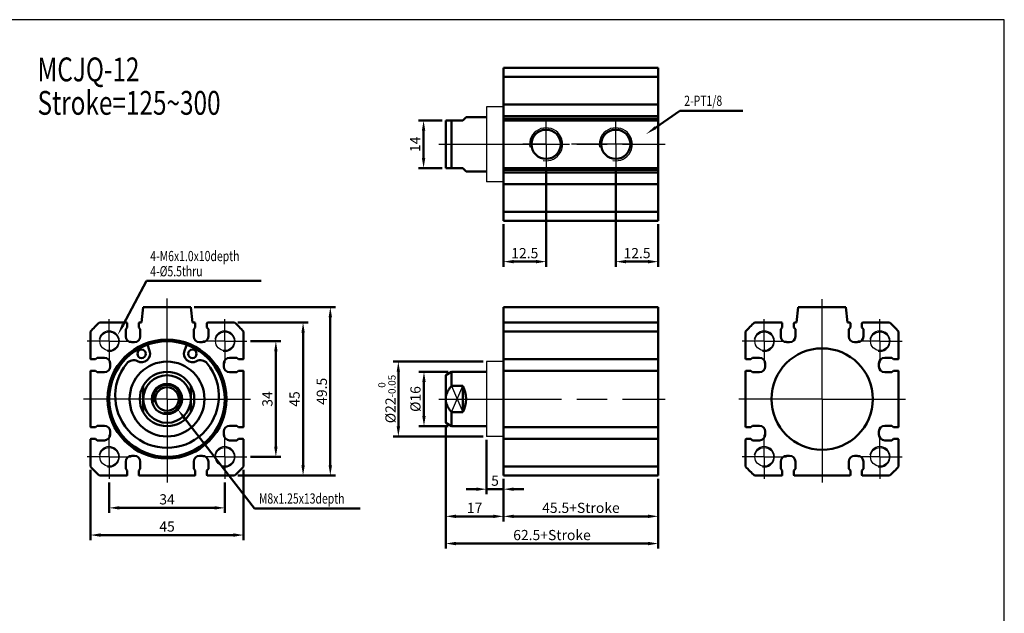
# Model space of a CAD drawing. Units: millimetres. Extents: x 1216 to 2285, y -222 to 421.
# Drawn here: x 1995 to 2285, y 246 to 421 of the extents above; entities that cross this region are included whole.
import ezdxf

# ---------------------------------------------------------------- set-up
doc = ezdxf.new("R2010")
doc.units = ezdxf.units.MM
doc.header["$LTSCALE"] = 3
doc.header["$PDMODE"] = 65
doc.header["$PDSIZE"] = 8.3
doc.linetypes.add('AM_ISO08W050', pattern=[18, 12, -1.5, 3, -1.5])
doc.linetypes.add('AM_ISO08W050X2', pattern=[9, 6, -0.75, 1.5, -0.75])
doc.layers.get('0').update_dxf_attribs({"linetype": 'CONTINUOUS'})
doc.layers.get('DEFPOINTS').update_dxf_attribs({"linetype": 'CONTINUOUS'})
for name, color, linetype, lineweight in [('AM_4', 3, 'CONTINUOUS', 25), ('AM_5', 5, 'CONTINUOUS', 50), ('AM_7', 1, 'AM_ISO08W050', 25), ('AM_VIS', 7, 'CONTINUOUS', 50)]:
    doc.layers.add(name, color=color, linetype=linetype, lineweight=lineweight)
doc.styles.add('CHINESET', font='simplex.shx', dxfattribs={"bigfont": 'chineset.shx'})
doc.styles.add('DAYUS', font='simplex', dxfattribs={"bigfont": 'dayus'})
doc.styles.get("Standard").update_dxf_attribs({"font": 'ISOCP.SHX'})
doc.dimstyles.new('AM_ISO$0', dxfattribs={"dimtxt": 3, "dimasz": 3, "dimexe": 1.5, "dimexo": 1, "dimgap": 1, "dimtad": 1, "dimdsep": 46, "dimtxsty": 'STANDARD', "dimcen": 0, "dimclrd": 256, "dimclre": 256, "dimclrt": 256, "dimadec": 0, "dimazin": 2, "dimtp": 0.1, "dimtm": 0.1, "dimtfac": 0.71, "dimtmove": 0, "dimatfit": 3, "dimfxl": 1, "dimtolj": 2, "dimlwd": -1, "dimlwe": -1, "dimarcsym": 0})

# ---------------------------------------------------------------- blocks, each defined once
blk = doc.blocks.new('*D42')
at = {"layer": 'AM_5'}
for p, q in [((2021.57, 284.88), (2021.57, 275.88)), ((2055.57, 284.88), (2055.57, 275.88)), ((2024.57, 277.38), (2052.57, 277.38))]:
    blk.add_line(p, q, dxfattribs=at)
for points in [[(2024.57, 277.88), (2024.57, 276.88), (2021.57, 277.38)], [(2052.57, 277.88), (2052.57, 276.88), (2055.57, 277.38)]]:
    blk.add_solid(points, dxfattribs=at)
at = {"layer": 'DEFPOINTS', "color": 0}
for p in [(2021.57, 285.88), (2055.57, 285.88), (2055.57, 277.38)]:
    blk.add_point(p, dxfattribs=at)
at = {"layer": 'AM_5', "insert": (2038.57, 279.88), "char_height": 3, "attachment_point": 5}
blk.add_mtext('\\A2;34', dxfattribs=at)
blk = doc.blocks.new('*D43')
at = {"layer": 'AM_5'}
for p, q in [((2016.07, 288.53), (2016.07, 267.88)), ((2061.07, 288.53), (2061.07, 267.88)), ((2019.07, 269.38), (2058.07, 269.38))]:
    blk.add_line(p, q, dxfattribs=at)
for points in [[(2019.07, 269.88), (2019.07, 268.88), (2016.07, 269.38)], [(2058.07, 269.88), (2058.07, 268.88), (2061.07, 269.38)]]:
    blk.add_solid(points, dxfattribs=at)
at = {"layer": 'DEFPOINTS', "color": 0}
for p in [(2016.07, 289.53), (2061.07, 289.53), (2061.07, 269.38)]:
    blk.add_point(p, dxfattribs=at)
at = {"layer": 'AM_5', "insert": (2038.57, 271.88), "char_height": 3, "attachment_point": 5}
blk.add_mtext('\\A2;45', dxfattribs=at)
blk = doc.blocks.new('*D44')
at = {"layer": 'AM_5'}
for p, q in [((2059.41, 331.88), (2080.07, 331.88)), ((2078.57, 289.88), (2078.57, 328.88)), ((2059.41, 286.88), (2080.07, 286.88))]:
    blk.add_line(p, q, dxfattribs=at)
for points in [[(2078.07, 328.88), (2079.07, 328.88), (2078.57, 331.88)], [(2078.07, 289.88), (2079.07, 289.88), (2078.57, 286.88)]]:
    blk.add_solid(points, dxfattribs=at)
at = {"layer": 'DEFPOINTS', "color": 0}
for p in [(2058.41, 331.88), (2078.57, 331.88), (2058.41, 286.88)]:
    blk.add_point(p, dxfattribs=at)
at = {"layer": 'AM_5', "insert": (2076.07, 309.38), "char_height": 3, "attachment_point": 5, "rotation": 90}
blk.add_mtext('\\A2;45', dxfattribs=at)
blk = doc.blocks.new('*D45')
at = {"layer": 'AM_5'}
for p, q in [((2063.07, 326.38), (2072.07, 326.38)), ((2070.57, 295.38), (2070.57, 323.38)), ((2063.07, 292.38), (2072.07, 292.38))]:
    blk.add_line(p, q, dxfattribs=at)
for points in [[(2070.07, 323.38), (2071.07, 323.38), (2070.57, 326.38)], [(2070.07, 295.38), (2071.07, 295.38), (2070.57, 292.38)]]:
    blk.add_solid(points, dxfattribs=at)
at = {"layer": 'DEFPOINTS', "color": 0}
for p in [(2062.07, 326.38), (2070.57, 326.38), (2062.07, 292.38)]:
    blk.add_point(p, dxfattribs=at)
at = {"layer": 'AM_5', "insert": (2068.07, 309.38), "char_height": 3, "attachment_point": 5, "rotation": 90}
blk.add_mtext('\\A2;34', dxfattribs=at)
blk = doc.blocks.new('*S82')
at = {"layer": 'AM_5', "color": 5}
for p, q in [((1868.04, 277.16), (1847.49, 303.73)), ((1899.14, 277.16), (1868.04, 277.16))]:
    blk.add_line(p, q, dxfattribs=at)
at = {"layer": 'AM_5', "color": 5, "lineweight": 35}
blk.add_trace([(1847.86, 304.02), (1847.13, 303.45), (1845.35, 306.5)], dxfattribs=at)
blk = doc.blocks.new('*D46')
at = {"layer": 'AM_5'}
for p, q in [((2046.57, 336.38), (2088.07, 336.38)), ((2086.57, 333.38), (2086.57, 289.88)), ((2059.41, 286.88), (2088.07, 286.88))]:
    blk.add_line(p, q, dxfattribs=at)
for points in [[(2086.07, 333.38), (2087.07, 333.38), (2086.57, 336.38)], [(2086.07, 289.88), (2087.07, 289.88), (2086.57, 286.88)]]:
    blk.add_solid(points, dxfattribs=at)
at = {"layer": 'DEFPOINTS', "color": 0}
for p in [(2045.57, 336.38), (2058.41, 286.88), (2086.57, 286.88)]:
    blk.add_point(p, dxfattribs=at)
at = {"layer": 'AM_5', "insert": (2084.07, 311.63), "char_height": 3, "attachment_point": 5, "rotation": 90}
blk.add_mtext('\\A2;49.5', dxfattribs=at)
blk = doc.blocks.new('*D47')
at = {"layer": 'AM_5'}
for p, q in [((2137.49, 285.88), (2137.49, 273.38)), ((2182.99, 285.88), (2182.99, 273.38)), ((2140.49, 274.88), (2179.99, 274.88))]:
    blk.add_line(p, q, dxfattribs=at)
for points in [[(2140.49, 275.38), (2140.49, 274.38), (2137.49, 274.88)], [(2179.99, 275.38), (2179.99, 274.38), (2182.99, 274.88)]]:
    blk.add_solid(points, dxfattribs=at)
at = {"layer": 'DEFPOINTS', "color": 0}
for p in [(2137.49, 286.88), (2182.99, 286.88), (2182.99, 274.88)]:
    blk.add_point(p, dxfattribs=at)
at = {"layer": 'AM_5', "insert": (2160.24, 277.38), "char_height": 3, "attachment_point": 5}
blk.add_mtext('\\A2;45.5+Stroke', dxfattribs=at)
blk = doc.blocks.new('*D48')
at = {"layer": 'AM_5'}
for p, q in [((2120.49, 301.38), (2120.49, 273.38)), ((2137.49, 285.88), (2137.49, 273.38)), ((2123.49, 274.88), (2134.49, 274.88))]:
    blk.add_line(p, q, dxfattribs=at)
for points in [[(2123.49, 275.38), (2123.49, 274.38), (2120.49, 274.88)], [(2134.49, 275.38), (2134.49, 274.38), (2137.49, 274.88)]]:
    blk.add_solid(points, dxfattribs=at)
at = {"layer": 'DEFPOINTS', "color": 0}
for p in [(2120.49, 302.38), (2137.49, 286.88), (2137.49, 274.88)]:
    blk.add_point(p, dxfattribs=at)
at = {"layer": 'AM_5', "insert": (2128.99, 277.38), "char_height": 3, "attachment_point": 5}
blk.add_mtext('\\A2;17', dxfattribs=at)
blk = doc.blocks.new('*D49')
at = {"layer": 'AM_5'}
for p, q in [((2120.49, 301.38), (2120.49, 265.38)), ((2182.99, 285.88), (2182.99, 265.38)), ((2123.49, 266.88), (2179.99, 266.88))]:
    blk.add_line(p, q, dxfattribs=at)
for points in [[(2123.49, 267.38), (2123.49, 266.38), (2120.49, 266.88)], [(2179.99, 267.38), (2179.99, 266.38), (2182.99, 266.88)]]:
    blk.add_solid(points, dxfattribs=at)
at = {"layer": 'DEFPOINTS', "color": 0}
for p in [(2120.49, 302.38), (2182.99, 286.88), (2182.99, 266.88)]:
    blk.add_point(p, dxfattribs=at)
at = {"layer": 'AM_5', "insert": (2151.74, 269.38), "char_height": 3, "attachment_point": 5}
blk.add_mtext('\\A2;62.5+Stroke', dxfattribs=at)
blk = doc.blocks.new('*D50')
at = {"layer": 'AM_5'}
for p, q in [((2121.22, 317.38), (2112.6, 317.38)), ((2114.1, 304.38), (2114.1, 314.38)), ((2121.22, 301.38), (2112.6, 301.38))]:
    blk.add_line(p, q, dxfattribs=at)
for points in [[(2113.6, 314.38), (2114.6, 314.38), (2114.1, 317.38)], [(2113.6, 304.38), (2114.6, 304.38), (2114.1, 301.38)]]:
    blk.add_solid(points, dxfattribs=at)
at = {"layer": 'DEFPOINTS', "color": 0}
for p in [(2114.1, 317.38), (2122.22, 317.38), (2122.22, 301.38)]:
    blk.add_point(p, dxfattribs=at)
at = {"layer": 'AM_5', "insert": (2111.6, 309.38), "char_height": 3, "attachment_point": 5, "rotation": 90}
blk.add_mtext('\\A2;%%c16', dxfattribs=at)
blk = doc.blocks.new('*D51')
at = {"layer": 'AM_5'}
for p, q in [((2149.99, 376.42), (2149.99, 348.27)), ((2137.49, 360.77), (2137.49, 348.27)), ((2140.49, 349.77), (2146.99, 349.77))]:
    blk.add_line(p, q, dxfattribs=at)
for points in [[(2140.49, 350.27), (2140.49, 349.27), (2137.49, 349.77)], [(2146.99, 350.27), (2146.99, 349.27), (2149.99, 349.77)]]:
    blk.add_solid(points, dxfattribs=at)
at = {"layer": 'DEFPOINTS', "color": 0}
for p in [(2149.99, 377.42), (2137.49, 361.77), (2149.99, 349.77)]:
    blk.add_point(p, dxfattribs=at)
at = {"layer": 'AM_5', "insert": (2143.74, 352.27), "char_height": 3, "attachment_point": 5}
blk.add_mtext('\\A2;12.5', dxfattribs=at)
blk = doc.blocks.new('*D52')
at = {"layer": 'AM_5'}
for p, q in [((2170.49, 376.42), (2170.49, 348.27)), ((2182.99, 360.77), (2182.99, 348.27)), ((2173.49, 349.77), (2179.99, 349.77))]:
    blk.add_line(p, q, dxfattribs=at)
for points in [[(2173.49, 350.27), (2173.49, 349.27), (2170.49, 349.77)], [(2179.99, 350.27), (2179.99, 349.27), (2182.99, 349.77)]]:
    blk.add_solid(points, dxfattribs=at)
at = {"layer": 'DEFPOINTS', "color": 0}
for p in [(2170.49, 377.42), (2182.99, 361.77), (2182.99, 349.77)]:
    blk.add_point(p, dxfattribs=at)
at = {"layer": 'AM_5', "insert": (2176.74, 352.27), "char_height": 3, "attachment_point": 5}
blk.add_mtext('\\A2;12.5', dxfattribs=at)
blk = doc.blocks.new('*D53')
at = {"layer": 'AM_5'}
for p, q in [((2119.49, 391.27), (2112.49, 391.27)), ((2113.99, 388.27), (2113.99, 380.27)), ((2119.49, 377.27), (2112.49, 377.27))]:
    blk.add_line(p, q, dxfattribs=at)
for points in [[(2113.49, 388.27), (2114.49, 388.27), (2113.99, 391.27)], [(2113.49, 380.27), (2114.49, 380.27), (2113.99, 377.27)]]:
    blk.add_solid(points, dxfattribs=at)
at = {"layer": 'DEFPOINTS', "color": 0}
for p in [(2120.49, 391.27), (2113.99, 377.27), (2120.49, 377.27)]:
    blk.add_point(p, dxfattribs=at)
at = {"layer": 'AM_5', "insert": (2111.49, 384.27), "char_height": 3, "attachment_point": 5, "rotation": 90}
blk.add_mtext('\\A2;14', dxfattribs=at)
blk = doc.blocks.new('*S83')
at = {"layer": 'AM_5', "color": 5}
for p, q in [((1981.01, 394.1), (1973.93, 389.21)), ((1999.51, 394.1), (1981.01, 394.1))]:
    blk.add_line(p, q, dxfattribs=at)
at = {"layer": 'AM_5', "color": 5, "lineweight": 35}
blk.add_trace([(1973.67, 389.59), (1974.19, 388.83), (1971.05, 387.22)], dxfattribs=at)
blk = doc.blocks.new('*S84')
at = {"layer": 'AM_5', "color": 5}
for p, q in [((1836.27, 344.09), (1829.43, 331.19)), ((1870.02, 344.09), (1836.27, 344.09))]:
    blk.add_line(p, q, dxfattribs=at)
at = {"layer": 'AM_5', "color": 5, "lineweight": 35}
blk.add_trace([(1829.02, 331.41), (1829.83, 330.97), (1827.79, 328.1)], dxfattribs=at)
blk = doc.blocks.new('*D108')
at = {"layer": 'AM_5'}
for p, q in [((2132.49, 297.38), (2132.49, 281.37)), ((2137.49, 285.88), (2137.49, 281.37)), ((2129.49, 282.87), (2126.49, 282.87)), ((2132.49, 282.87), (2137.49, 282.87)), ((2140.49, 282.87), (2143.49, 282.87))]:
    blk.add_line(p, q, dxfattribs=at)
for points in [[(2129.49, 283.37), (2129.49, 282.37), (2132.49, 282.87)], [(2140.49, 283.37), (2140.49, 282.37), (2137.49, 282.87)]]:
    blk.add_solid(points, dxfattribs=at)
at = {"layer": 'DEFPOINTS', "color": 0}
for p in [(2132.49, 298.38), (2137.49, 286.88), (2137.49, 282.87)]:
    blk.add_point(p, dxfattribs=at)
at = {"layer": 'AM_5', "insert": (2134.99, 285.37), "char_height": 3, "attachment_point": 5}
blk.add_mtext('\\A2;5', dxfattribs=at)
blk = doc.blocks.new('*D109')
at = {"layer": 'AM_5'}
for p, q in [((2131.49, 320.38), (2105.07, 320.38)), ((2106.57, 301.38), (2106.57, 317.38)), ((2131.49, 298.38), (2105.07, 298.38))]:
    blk.add_line(p, q, dxfattribs=at)
for points in [[(2106.07, 317.38), (2107.07, 317.38), (2106.57, 320.38)], [(2106.07, 301.38), (2107.07, 301.38), (2106.57, 298.38)]]:
    blk.add_solid(points, dxfattribs=at)
at = {"layer": 'DEFPOINTS', "color": 0}
for p in [(2106.57, 320.38), (2132.49, 320.38), (2132.49, 298.38)]:
    blk.add_point(p, dxfattribs=at)
at = {"layer": 'AM_5', "insert": (2103.2, 309.38), "char_height": 3, "attachment_point": 5, "rotation": 90}
blk.add_mtext('%%c22{}{\\H0.71x;\\C3;\\S 0^ -0.05;}', dxfattribs=at)

msp = doc.modelspace()

# ---------------------------------------------------------------- linework, layer by layer
for p, q in [((2137.488, 395.272), (2132.488, 395.272)), ((2132.488, 395.272), (2132.488, 373.272)), ((2137.488, 373.272), (2132.488, 373.272)), ((2137.488, 320.377), (2132.488, 320.377)), ((2132.488, 320.377), (2132.488, 298.377)), ((2122.22, 305.504), (2125.488, 313.25)), ((2122.22, 313.25), (2125.488, 305.504)), ((2137.488, 298.377), (2132.488, 298.377))]:
    msp.add_line(p, q)
at = {"color": 4}
msp.add_lwpolyline([(1216.032, -110.509), (2284.696, -110.509), (2284.696, 420.913), (1216.032, 420.913)], close=True, dxfattribs=at)
for centre in [(2021.566, 326.377), (2055.566, 326.377), (2214.138, 326.377), (2248.138, 326.377), (2021.566, 292.377), (2055.566, 292.377), (2214.138, 292.377), (2248.138, 292.377)]:
    msp.add_circle(centre, 2.75)
at = {"layer": 'AM_4'}
for centre, radius, start, end in [((2149.988, 384.272), 4.85, 260, 190), ((2170.488, 384.272), 4.85, 260, 190), ((2021.566, 326.377), 3, 260, 170), ((2055.566, 326.377), 3, 260, 170), ((2214.138, 326.377), 3, 260, 170), ((2248.138, 326.377), 3, 260, 170), ((2038.566, 309.377), 4, 256.42234, 193.01833), ((2021.566, 292.377), 3, 260, 170), ((2055.566, 292.377), 3, 260, 170), ((2214.138, 292.377), 3, 260, 170), ((2248.138, 292.377), 3, 260, 170)]:
    msp.add_arc(centre, radius, start, end, dxfattribs=at)
at = {"layer": 'AM_7', "linetype": 'AM_ISO08W050X2'}
for p, q in [((2149.988, 384.272), (2149.988, 391.122)), ((2170.488, 384.272), (2170.488, 391.122)), ((2149.988, 384.272), (2143.138, 384.272)), ((2149.988, 384.272), (2156.838, 384.272)), ((2149.988, 384.272), (2149.988, 377.422)), ((2175.488, 384.272), (2156.138, 384.272)), ((2170.488, 384.272), (2170.488, 377.422)), ((2175.488, 384.272), (2182.338, 384.272)), ((2021.566, 326.377), (2021.566, 332.877)), ((2055.566, 326.377), (2055.566, 332.877)), ((2214.138, 326.377), (2214.138, 332.877)), ((2248.138, 326.377), (2248.138, 332.877)), ((2021.566, 326.377), (2015.066, 326.377)), ((2021.566, 326.377), (2028.066, 326.377)), ((2021.566, 326.377), (2021.566, 319.877)), ((2055.566, 326.377), (2049.066, 326.377)), ((2055.566, 326.377), (2062.066, 326.377)), ((2055.566, 326.377), (2055.566, 319.877)), ((2214.138, 326.377), (2207.638, 326.377)), ((2214.138, 326.377), (2220.638, 326.377)), ((2214.138, 326.377), (2214.138, 319.877)), ((2248.138, 326.377), (2241.638, 326.377)), ((2248.138, 326.377), (2254.638, 326.377)), ((2248.138, 326.377), (2248.138, 319.877)), ((2021.566, 292.377), (2021.566, 298.877)), ((2055.566, 292.377), (2055.566, 298.877)), ((2214.138, 292.377), (2214.138, 298.877)), ((2248.138, 292.377), (2248.138, 298.877)), ((2021.566, 292.377), (2015.066, 292.377)), ((2021.566, 292.377), (2028.066, 292.377)), ((2021.566, 292.377), (2021.566, 285.877)), ((2055.566, 292.377), (2049.066, 292.377)), ((2055.566, 292.377), (2062.066, 292.377)), ((2055.566, 292.377), (2055.566, 285.877)), ((2214.138, 292.377), (2207.638, 292.377)), ((2214.138, 292.377), (2220.638, 292.377)), ((2214.138, 292.377), (2214.138, 285.877)), ((2248.138, 292.377), (2241.638, 292.377)), ((2248.138, 292.377), (2254.638, 292.377)), ((2248.138, 292.377), (2248.138, 285.877))]:
    msp.add_line(p, q, dxfattribs=at)
at = {"layer": 'AM_7'}
for p, q in [((2118.488, 384.272), (2184.988, 384.272)), ((2038.566, 309.377), (2038.566, 338.937)), ((2231.138, 309.377), (2231.138, 338.714)), ((2038.566, 309.377), (2014.066, 309.377)), ((2038.566, 309.377), (2063.066, 309.377)), ((2038.566, 309.377), (2038.566, 284.877)), ((2118.488, 309.377), (2184.988, 309.377)), ((2231.138, 309.377), (2206.638, 309.377)), ((2231.138, 309.377), (2255.638, 309.377)), ((2231.138, 309.377), (2231.138, 284.877))]:
    msp.add_line(p, q, dxfattribs=at)
at = {"layer": 'AM_VIS'}
for p, q in [((2182.988, 406.772), (2137.488, 406.772)), ((2137.488, 404.115), (2137.488, 406.772)), ((2182.988, 406.772), (2182.988, 404.115)), ((2182.988, 404.115), (2137.488, 404.115)), ((2137.488, 404.115), (2137.488, 396.172)), ((2182.988, 396.172), (2182.988, 404.115)), ((2137.488, 396.172), (2137.488, 395.972)), ((2137.488, 396.172), (2137.488, 395.972)), ((2182.988, 395.972), (2137.488, 395.972)), ((2137.488, 394.722), (2137.488, 395.972)), ((2137.488, 394.722), (2137.488, 395.972)), ((2137.488, 393.822), (2137.488, 394.722)), ((2137.488, 393.822), (2137.488, 394.722)), ((2137.488, 392.572), (2137.488, 393.822)), ((2137.488, 392.572), (2137.488, 393.822)), ((2182.988, 395.972), (2182.988, 396.172)), ((2182.988, 395.972), (2182.988, 394.722)), ((2182.988, 394.722), (2182.988, 393.822)), ((2182.988, 393.822), (2182.988, 392.572)), ((2120.488, 391.272), (2122.22, 391.272)), ((2120.488, 377.272), (2120.488, 391.272)), ((2125.488, 391.272), (2122.22, 391.272)), ((2122.22, 391.272), (2122.22, 377.272)), ((2125.488, 391.272), (2126.488, 392.272)), ((2132.488, 392.272), (2126.488, 392.272)), ((2182.988, 392.572), (2137.488, 392.572)), ((2137.488, 392.572), (2137.488, 392.372)), ((2137.488, 392.572), (2137.488, 392.372)), ((2137.488, 392.372), (2137.488, 391.772)), ((2182.988, 391.772), (2137.488, 391.772)), ((2137.488, 391.772), (2137.488, 391.272)), ((2182.988, 391.272), (2137.488, 391.272)), ((2137.488, 391.272), (2137.488, 377.272)), ((2182.988, 392.372), (2182.988, 392.572)), ((2182.988, 391.772), (2182.988, 392.372)), ((2182.988, 391.272), (2182.988, 391.772)), ((2182.988, 377.272), (2182.988, 391.272)), ((2120.488, 377.272), (2122.22, 377.272)), ((2122.22, 377.272), (2125.488, 377.272)), ((2126.488, 376.272), (2125.488, 377.272)), ((2132.488, 376.272), (2126.488, 376.272)), ((2182.988, 377.272), (2137.488, 377.272)), ((2137.488, 377.272), (2137.488, 376.772)), ((2182.988, 376.772), (2137.488, 376.772)), ((2137.488, 376.772), (2137.488, 376.172)), ((2182.988, 376.772), (2182.988, 377.272)), ((2182.988, 376.172), (2182.988, 376.772)), ((2137.488, 376.172), (2137.488, 375.972)), ((2182.988, 375.972), (2137.488, 375.972)), ((2137.488, 374.722), (2137.488, 375.972)), ((2137.488, 373.822), (2137.488, 374.722)), ((2137.488, 372.572), (2137.488, 373.822)), ((2182.988, 375.972), (2182.988, 376.172)), ((2182.988, 375.972), (2182.988, 374.722)), ((2182.988, 374.722), (2182.988, 373.822)), ((2182.988, 373.822), (2182.988, 372.572)), ((2182.988, 372.572), (2137.488, 372.572)), ((2137.488, 372.572), (2137.488, 372.372)), ((2137.488, 372.372), (2137.488, 364.429)), ((2182.988, 372.372), (2182.988, 372.572)), ((2182.988, 364.429), (2182.988, 372.372)), ((2182.988, 364.429), (2137.488, 364.429)), ((2137.488, 361.772), (2137.488, 364.429)), ((2182.988, 364.429), (2182.988, 361.772)), ((2182.988, 361.772), (2137.488, 361.772)), ((2031.066, 331.877), (2031.566, 336.377)), ((2031.566, 336.377), (2045.566, 336.377)), ((2045.566, 336.377), (2046.066, 331.877)), ((2182.988, 336.377), (2137.488, 336.377)), ((2137.488, 336.377), (2137.488, 331.877)), ((2182.988, 331.877), (2182.988, 336.377)), ((2223.638, 331.877), (2224.138, 336.377)), ((2224.138, 336.377), (2238.138, 336.377)), ((2238.138, 336.377), (2238.638, 331.877)), ((2018.723, 331.877), (2026.666, 331.877)), ((2026.416, 329.877), (2026.866, 330.377)), ((2026.866, 330.377), (2026.866, 331.677)), ((2030.266, 331.677), (2030.266, 330.377)), ((2030.266, 330.377), (2030.716, 329.877)), ((2030.466, 331.877), (2031.066, 331.877)), ((2046.066, 331.877), (2046.666, 331.877)), ((2046.416, 329.877), (2046.866, 330.377)), ((2046.866, 330.377), (2046.866, 331.677)), ((2050.266, 331.677), (2050.266, 330.377)), ((2050.266, 330.377), (2050.716, 329.877)), ((2050.466, 331.877), (2058.409, 331.877)), ((2182.988, 331.877), (2137.488, 331.877)), ((2137.488, 329.22), (2137.488, 331.877)), ((2182.988, 331.877), (2182.988, 329.22)), ((2211.295, 331.877), (2219.238, 331.877)), ((2218.988, 329.877), (2219.438, 330.377)), ((2219.438, 330.377), (2219.438, 331.677)), ((2222.838, 331.677), (2222.838, 330.377)), ((2222.838, 330.377), (2223.288, 329.877)), ((2223.038, 331.877), (2223.638, 331.877)), ((2238.638, 331.877), (2239.238, 331.877)), ((2238.988, 329.877), (2239.438, 330.377)), ((2239.438, 330.377), (2239.438, 331.677)), ((2242.838, 331.677), (2242.838, 330.377)), ((2242.838, 330.377), (2243.288, 329.877)), ((2243.038, 331.877), (2250.981, 331.877)), ((2016.066, 321.277), (2016.066, 329.22)), ((2026.416, 327.777), (2026.416, 329.877)), ((2030.716, 329.877), (2030.716, 327.777)), ((2046.416, 327.777), (2046.416, 329.877)), ((2050.716, 329.877), (2050.716, 327.777)), ((2061.066, 329.22), (2061.066, 321.277)), ((2182.988, 329.22), (2137.488, 329.22)), ((2137.488, 329.22), (2137.488, 321.277)), ((2182.988, 321.277), (2182.988, 329.22)), ((2208.638, 321.277), (2208.638, 329.22)), ((2218.988, 327.777), (2218.988, 329.877)), ((2223.288, 329.877), (2223.288, 327.777)), ((2238.988, 327.777), (2238.988, 329.877)), ((2243.288, 329.877), (2243.288, 327.777)), ((2253.638, 329.22), (2253.638, 321.277)), ((2029.016, 326.077), (2028.116, 326.077)), ((2032.786, 325.364), (2033.451, 323.525)), ((2043.681, 323.525), (2044.346, 325.364)), ((2049.016, 326.077), (2048.116, 326.077)), ((2221.588, 326.077), (2220.688, 326.077)), ((2241.588, 326.077), (2240.688, 326.077)), ((2017.566, 321.077), (2018.066, 321.527)), ((2018.066, 321.527), (2020.166, 321.527)), ((2056.966, 321.527), (2059.066, 321.527)), ((2059.066, 321.527), (2059.566, 321.077)), ((2137.488, 321.277), (2137.488, 321.077)), ((2137.488, 321.277), (2137.488, 321.077)), ((2182.988, 321.077), (2182.988, 321.277)), ((2210.138, 321.077), (2210.638, 321.527)), ((2210.638, 321.527), (2212.738, 321.527)), ((2249.538, 321.527), (2251.638, 321.527)), ((2251.638, 321.527), (2252.138, 321.077)), ((2016.266, 321.077), (2017.566, 321.077)), ((2021.866, 319.827), (2021.866, 318.927)), ((2055.266, 318.927), (2055.266, 319.827)), ((2059.566, 321.077), (2060.866, 321.077)), ((2182.988, 321.077), (2137.488, 321.077)), ((2137.488, 319.827), (2137.488, 321.077)), ((2137.488, 319.827), (2137.488, 321.077)), ((2137.488, 318.927), (2137.488, 319.827)), ((2137.488, 318.927), (2137.488, 319.827)), ((2137.488, 317.677), (2137.488, 318.927)), ((2137.488, 317.677), (2137.488, 318.927)), ((2182.988, 321.077), (2182.988, 319.827)), ((2182.988, 319.827), (2182.988, 318.927)), ((2182.988, 318.927), (2182.988, 317.677)), ((2208.838, 321.077), (2210.138, 321.077)), ((2214.438, 319.827), (2214.438, 318.927)), ((2247.838, 318.927), (2247.838, 319.827)), ((2252.138, 321.077), (2253.438, 321.077)), ((2016.066, 301.277), (2016.066, 317.477)), ((2017.566, 317.677), (2016.266, 317.677)), ((2018.066, 317.227), (2017.566, 317.677)), ((2020.166, 317.227), (2018.066, 317.227)), ((2059.066, 317.227), (2056.966, 317.227)), ((2059.566, 317.677), (2059.066, 317.227)), ((2060.866, 317.677), (2059.566, 317.677)), ((2061.066, 317.477), (2061.066, 301.277)), ((2120.488, 316.377), (2122.22, 317.377)), ((2120.488, 309.377), (2120.488, 316.377)), ((2132.488, 317.377), (2122.22, 317.377)), ((2122.22, 317.377), (2122.22, 313.25)), ((2182.988, 317.677), (2137.488, 317.677)), ((2137.488, 317.677), (2137.488, 317.477)), ((2137.488, 317.677), (2137.488, 317.477)), ((2137.488, 317.477), (2137.488, 301.277)), ((2182.988, 317.477), (2182.988, 317.677)), ((2182.988, 301.277), (2182.988, 317.477)), ((2208.638, 301.277), (2208.638, 317.477)), ((2210.138, 317.677), (2208.838, 317.677)), ((2210.638, 317.227), (2210.138, 317.677)), ((2212.738, 317.227), (2210.638, 317.227)), ((2251.638, 317.227), (2249.538, 317.227)), ((2252.138, 317.677), (2251.638, 317.227)), ((2253.438, 317.677), (2252.138, 317.677)), ((2253.638, 317.477), (2253.638, 301.277)), ((2031.566, 313.25), (2031.566, 309.377)), ((2045.566, 313.25), (2045.566, 309.377)), ((2122.22, 313.25), (2125.488, 313.25)), ((2125.488, 313.25), (2125.488, 305.504)), ((2031.566, 309.377), (2031.566, 305.504)), ((2045.566, 309.377), (2045.566, 305.504)), ((2120.488, 302.377), (2120.488, 309.377)), ((2125.488, 305.504), (2122.22, 305.504)), ((2122.22, 305.504), (2122.22, 301.377)), ((2016.266, 301.077), (2017.566, 301.077)), ((2017.566, 301.077), (2018.066, 301.527)), ((2018.066, 301.527), (2020.166, 301.527)), ((2056.966, 301.527), (2059.066, 301.527)), ((2059.066, 301.527), (2059.566, 301.077)), ((2059.566, 301.077), (2060.866, 301.077)), ((2120.488, 302.377), (2122.22, 301.377)), ((2132.488, 301.377), (2122.22, 301.377)), ((2137.488, 301.277), (2137.488, 301.077)), ((2182.988, 301.077), (2137.488, 301.077)), ((2137.488, 299.827), (2137.488, 301.077)), ((2182.988, 301.077), (2182.988, 301.277)), ((2182.988, 301.077), (2182.988, 299.827)), ((2208.838, 301.077), (2210.138, 301.077)), ((2210.138, 301.077), (2210.638, 301.527)), ((2210.638, 301.527), (2212.738, 301.527)), ((2249.538, 301.527), (2251.638, 301.527)), ((2251.638, 301.527), (2252.138, 301.077)), ((2252.138, 301.077), (2253.438, 301.077)), ((2021.866, 299.827), (2021.866, 298.927)), ((2055.266, 298.927), (2055.266, 299.827)), ((2137.488, 298.927), (2137.488, 299.827)), ((2137.488, 297.677), (2137.488, 298.927)), ((2182.988, 299.827), (2182.988, 298.927)), ((2182.988, 298.927), (2182.988, 297.677)), ((2214.438, 299.827), (2214.438, 298.927)), ((2247.838, 298.927), (2247.838, 299.827)), ((2016.066, 289.534), (2016.066, 297.477)), ((2017.566, 297.677), (2016.266, 297.677)), ((2018.066, 297.227), (2017.566, 297.677)), ((2020.166, 297.227), (2018.066, 297.227)), ((2059.066, 297.227), (2056.966, 297.227)), ((2059.566, 297.677), (2059.066, 297.227)), ((2060.866, 297.677), (2059.566, 297.677)), ((2061.066, 297.477), (2061.066, 289.534)), ((2182.988, 297.677), (2137.488, 297.677)), ((2137.488, 297.677), (2137.488, 297.477)), ((2137.488, 297.477), (2137.488, 289.534)), ((2182.988, 297.477), (2182.988, 297.677)), ((2182.988, 289.534), (2182.988, 297.477)), ((2208.638, 289.534), (2208.638, 297.477)), ((2210.138, 297.677), (2208.838, 297.677)), ((2210.638, 297.227), (2210.138, 297.677)), ((2212.738, 297.227), (2210.638, 297.227)), ((2251.638, 297.227), (2249.538, 297.227)), ((2252.138, 297.677), (2251.638, 297.227)), ((2253.438, 297.677), (2252.138, 297.677)), ((2253.638, 297.477), (2253.638, 289.534)), ((2028.116, 292.677), (2029.016, 292.677)), ((2048.116, 292.677), (2049.016, 292.677)), ((2220.688, 292.677), (2221.588, 292.677)), ((2240.688, 292.677), (2241.588, 292.677)), ((2026.416, 288.877), (2026.416, 290.977)), ((2030.716, 290.977), (2030.716, 288.877)), ((2046.416, 288.877), (2046.416, 290.977)), ((2050.716, 290.977), (2050.716, 288.877)), ((2182.988, 289.534), (2137.488, 289.534)), ((2137.488, 286.877), (2137.488, 289.534)), ((2182.988, 289.534), (2182.988, 286.877)), ((2218.988, 288.877), (2218.988, 290.977)), ((2223.288, 290.977), (2223.288, 288.877)), ((2238.988, 288.877), (2238.988, 290.977)), ((2243.288, 290.977), (2243.288, 288.877)), ((2026.666, 286.877), (2018.723, 286.877)), ((2026.866, 288.377), (2026.416, 288.877)), ((2026.866, 287.077), (2026.866, 288.377)), ((2030.716, 288.877), (2030.266, 288.377)), ((2030.266, 288.377), (2030.266, 287.077)), ((2046.666, 286.877), (2030.466, 286.877)), ((2046.866, 288.377), (2046.416, 288.877)), ((2046.866, 287.077), (2046.866, 288.377)), ((2050.716, 288.877), (2050.266, 288.377)), ((2050.266, 288.377), (2050.266, 287.077)), ((2058.409, 286.877), (2050.466, 286.877)), ((2182.988, 286.877), (2137.488, 286.877)), ((2219.238, 286.877), (2211.295, 286.877)), ((2219.438, 288.377), (2218.988, 288.877)), ((2219.438, 287.077), (2219.438, 288.377)), ((2223.288, 288.877), (2222.838, 288.377)), ((2222.838, 288.377), (2222.838, 287.077)), ((2239.238, 286.877), (2223.038, 286.877)), ((2239.438, 288.377), (2238.988, 288.877)), ((2239.438, 287.077), (2239.438, 288.377)), ((2243.288, 288.877), (2242.838, 288.377)), ((2242.838, 288.377), (2242.838, 287.077)), ((2250.981, 286.877), (2243.038, 286.877))]:
    msp.add_line(p, q, dxfattribs=at)
for centre, radius in [((2149.988, 384.272), 4.3), ((2170.488, 384.272), 4.3), ((2038.566, 309.377), 17.5), ((2038.566, 309.377), 17), ((2231.138, 309.377), 14.9), ((2031.1, 322.675), 1.25), ((2046.032, 322.675), 1.25), ((2038.566, 309.377), 11), ((2038.566, 309.377), 4.456), ((2038.566, 309.377), 3.456)]:
    msp.add_circle(centre, radius, dxfattribs=at)
for centre, radius, start, end in [((2038.566, 309.377), 30, 131.40962, 138.59038), ((2026.666, 331.677), 0.2, 0, 90), ((2030.466, 331.677), 0.2, 90, 180), ((2046.666, 331.677), 0.2, 0, 90), ((2050.466, 331.677), 0.2, 90, 180), ((2038.566, 309.377), 30, 41.40962, 48.59038), ((2231.138, 309.377), 30, 131.40962, 138.59038), ((2219.238, 331.677), 0.2, 0, 90), ((2223.038, 331.677), 0.2, 90, 180), ((2239.238, 331.677), 0.2, 0, 90), ((2243.038, 331.677), 0.2, 90, 180), ((2231.138, 309.377), 30, 41.40962, 48.59038), ((2028.116, 327.777), 1.7, 180, 270), ((2029.016, 327.777), 1.7, 270, 0), ((2048.116, 327.777), 1.7, 180, 270), ((2049.016, 327.777), 1.7, 270, 0), ((2220.688, 327.777), 1.7, 180, 270), ((2221.588, 327.777), 1.7, 270, 0), ((2240.688, 327.777), 1.7, 180, 270), ((2241.588, 327.777), 1.7, 270, 0), ((2016.266, 321.277), 0.2, 180, 270), ((2020.166, 319.827), 1.7, 0, 90), ((2031.1, 322.675), 2.5, 241.31, 19.87687), ((2046.032, 322.675), 2.5, 160.12313, 298.69), ((2056.966, 319.827), 1.7, 90, 180), ((2060.866, 321.277), 0.2, 270, 0), ((2208.838, 321.277), 0.2, 180, 270), ((2212.738, 319.827), 1.7, 0, 90), ((2249.538, 319.827), 1.7, 90, 180), ((2253.438, 321.277), 0.2, 270, 0), ((2020.166, 318.927), 1.7, 270, 0), ((2038.566, 310.252), 15.225, 140.83635, 39.16365), ((2028.7, 318.289), 2.5, 61.31, 140.83635), ((2048.432, 318.289), 2.5, 39.16365, 118.69), ((2056.966, 318.927), 1.7, 180, 270), ((2212.738, 318.927), 1.7, 270, 0), ((2249.538, 318.927), 1.7, 180, 270), ((2016.266, 317.477), 0.2, 90, 180), ((2038.566, 309.377), 8, 28.95502, 151.04498), ((2038.566, 309.377), 7, 0, 180), ((2060.866, 317.477), 0.2, 0, 90), ((2208.838, 317.477), 0.2, 90, 180), ((2253.438, 317.477), 0.2, 0, 90), ((2038.566, 309.377), 8, 151.04498, 208.95502), ((2038.566, 309.377), 8, 331.04498, 28.95502), ((2118.488, 309.377), 8, 331.04498, 28.95502), ((2038.566, 309.377), 7, 180, 0), ((2038.566, 309.377), 8, 208.95502, 331.04498), ((2016.266, 301.277), 0.2, 180, 270), ((2020.166, 299.827), 1.7, 0, 90), ((2056.966, 299.827), 1.7, 90, 180), ((2060.866, 301.277), 0.2, 270, 0), ((2208.838, 301.277), 0.2, 180, 270), ((2212.738, 299.827), 1.7, 0, 90), ((2249.538, 299.827), 1.7, 90, 180), ((2253.438, 301.277), 0.2, 270, 0), ((2020.166, 298.927), 1.7, 270, 0), ((2056.966, 298.927), 1.7, 180, 270), ((2212.738, 298.927), 1.7, 270, 0), ((2249.538, 298.927), 1.7, 180, 270), ((2016.266, 297.477), 0.2, 90, 180), ((2060.866, 297.477), 0.2, 0, 90), ((2208.838, 297.477), 0.2, 90, 180), ((2253.438, 297.477), 0.2, 0, 90), ((2028.116, 290.977), 1.7, 90, 180), ((2029.016, 290.977), 1.7, 0, 90), ((2048.116, 290.977), 1.7, 90, 180), ((2049.016, 290.977), 1.7, 0, 90), ((2220.688, 290.977), 1.7, 90, 180), ((2221.588, 290.977), 1.7, 0, 90), ((2240.688, 290.977), 1.7, 90, 180), ((2241.588, 290.977), 1.7, 0, 90), ((2038.566, 309.377), 30, 221.40962, 228.59038), ((2038.566, 309.377), 30, 311.40962, 318.59038), ((2231.138, 309.377), 30, 221.40962, 228.59038), ((2231.138, 309.377), 30, 311.40962, 318.59038), ((2026.666, 287.077), 0.2, 270, 0), ((2030.466, 287.077), 0.2, 180, 270), ((2046.666, 287.077), 0.2, 270, 0), ((2050.466, 287.077), 0.2, 180, 270), ((2219.238, 287.077), 0.2, 270, 0), ((2223.038, 287.077), 0.2, 180, 270), ((2239.238, 287.077), 0.2, 270, 0), ((2243.038, 287.077), 0.2, 180, 270)]:
    msp.add_arc(centre, radius, start, end, dxfattribs=at)
at = {"layer": 'AM_VIS', "extrusion": (-3.5e-15, 2.1e-15, -1)}
msp.add_rational_spline([(2120.488, 309.377), (2120.488, 311.185), (2122.22, 313.25)], [1, 1.03509833901, 1], degree=2, dxfattribs=at)
at = {"layer": 'AM_VIS'}
msp.add_rational_spline([(2122.22, 305.504), (2120.488, 307.57), (2120.488, 309.377)], [1, 1.03509833901, 1], degree=2, dxfattribs=at)

# ---------------------------------------------------------------- block references
at = {"layer": 'AM_5'}
for name, p in [('*S83', (208.29, 0)), ('*S84', (196.237, 0)), ('*S82', (196.237, 0))]:
    msp.add_blockref(name, p, dxfattribs=at)

# ---------------------------------------------------------------- texts
at = {"style": 'CHINESET', "width": 0.75}
for s, p in [('MCJQ-12', (2000.505, 402.793)), ('Stroke=125~300', (2000.505, 392.957))]:
    msp.add_text(s, height=7, dxfattribs=at).set_placement(p)
at = {"layer": 'AM_5', "style": 'DAYUS', "width": 0.75}
for s, p in [('2-PT1/8', (2190.609, 395.568)), ('4-M6x1.0x10depth', (2033.644, 349.921)), ('4-%%C5.5thru', (2033.644, 345.449)), ('M8x1.25x13depth', (2065.588, 278.633))]:
    msp.add_text(s, height=3, dxfattribs=at).set_placement(p)

# ---------------------------------------------------------------- dimensions: what is measured, and where the dimension line sits
at = {"layer": 'AM_5'}
for base, p1, p2, angle, override, picture, middle in [((2113.988, 377.272), (2120.488, 391.272), (2120.488, 377.272), 90, {"dimtdec": 8}, '*D53', (2111.488, 384.272)), ((2086.566, 286.877), (2045.566, 336.377), (2058.409, 286.877), 90, {"dimscale": 1, "dimlfac": 1}, '*D46', (2084.066, 311.627)), ((2078.566, 331.877), (2058.409, 286.877), (2058.409, 331.877), 90, {"dimtdec": 8}, '*D44', (2076.066, 309.377)), ((2070.566, 326.377), (2062.066, 292.377), (2062.066, 326.377), 90, {"dimtdec": 8}, '*D45', (2068.066, 309.377)), ((2137.488, 282.872), (2132.488, 298.377), (2137.488, 286.877), 0, {"dimscale": 1, "dimlfac": 1, "dimtdec": 8}, '*D108', (2134.988, 285.372))]:
    dim = msp.add_linear_dim(base=base, p1=p1, p2=p2, angle=angle, dimstyle='AM_ISO$0', override=override, dxfattribs=at)
    dim.commit()
    dim.dimension.update_dxf_attribs({"geometry": picture, "text_midpoint": middle})
for base, p1, p2, picture, middle in [((2149.988, 349.772), (2137.488, 361.772), (2149.988, 377.422), '*D51', (2143.738, 352.272)), ((2061.066, 269.377), (2016.066, 289.534), (2061.066, 289.534), '*D43', (2038.566, 271.877)), ((2055.566, 277.377), (2021.566, 285.877), (2055.566, 285.877), '*D42', (2038.566, 279.877))]:
    dim = msp.add_linear_dim(base=base, p1=p1, p2=p2, dimstyle='AM_ISO$0', override={"dimtdec": 8}, dxfattribs=at)
    dim.commit()
    dim.dimension.update_dxf_attribs({"geometry": picture, "text_midpoint": middle})
for base, p1, p2, picture, middle in [((2182.988, 349.772), (2170.488, 377.422), (2182.988, 361.772), '*D52', (2176.738, 349.772)), ((2137.488, 274.877), (2120.488, 302.377), (2137.488, 286.877), '*D48', (2128.988, 274.877))]:
    dim = msp.add_linear_dim(base=base, p1=p1, p2=p2, dimstyle='AM_ISO$0', override={"dimtdec": 8}, dxfattribs=at)
    dim.commit()
    dim.dimension.update_dxf_attribs({"geometry": picture, "text_midpoint": middle, "dimtype": 160})
for base, p1, p2, text, override, picture, middle in [((2106.565, 320.377), (2132.488, 298.377), (2132.488, 320.377), '%%c<>{}{\\H0.71x;\\C3;\\S 0^ -0.05;}', {"dimtp": 0, "dimtm": 0.05, "dimtdec": 8, "dimtolj": 0, "dimtzin": 8}, '*D109', (2103.195, 309.377)), ((2114.104, 317.377), (2122.22, 301.377), (2122.22, 317.377), '%%c<>', {"dimtdec": 8}, '*D50', (2111.604, 309.377))]:
    dim = msp.add_linear_dim(base=base, p1=p1, p2=p2, angle=90, text=text, dimstyle='AM_ISO$0', override=override, dxfattribs=at)
    dim.commit()
    dim.dimension.update_dxf_attribs({"geometry": picture, "text_midpoint": middle})
dim = msp.add_linear_dim(base=(2182.988, 266.877), p1=(2120.488, 302.377), p2=(2182.988, 286.877), text='<>+Stroke', dimstyle='AM_ISO$0', override={"dimtdec": 8}, dxfattribs=at)
dim.commit()
dim.dimension.update_dxf_attribs({"geometry": '*D49', "text_midpoint": (2151.738, 269.378)})
dim = msp.add_linear_dim(base=(2182.988, 274.877), p1=(2137.488, 286.877), p2=(2182.988, 286.877), text='<>+Stroke', dimstyle='AM_ISO$0', override={"dimtdec": 8}, dxfattribs=at)
dim.commit()
dim.dimension.update_dxf_attribs({"geometry": '*D47', "text_midpoint": (2160.238, 274.877), "dimtype": 160})

doc.saveas('drawing.dxf')
